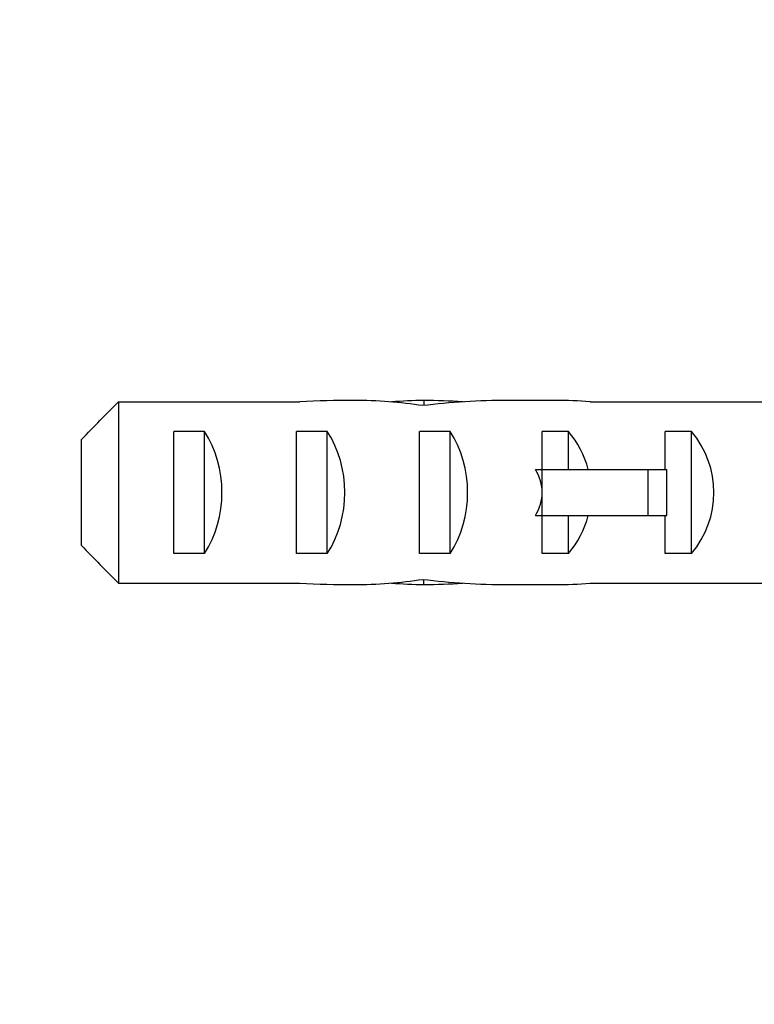
# Model space of a CAD drawing. Units: millimetres. Extents: x 0 to 794, y 0 to 1164.
# Drawn here: x 665 to 689, y 706 to 738 of the extents above; entities that cross this region are included whole.
import ezdxf
from ezdxf import colors
from ezdxf.entities.mleader import LeaderData, LeaderLine
from ezdxf.math import Vec2, Vec3

# ---------------------------------------------------------------- set-up
doc = ezdxf.new("R2010")
doc.units = ezdxf.units.MM
doc.layers.add('DV5_Défaut', color=7, linetype='Continuous')
doc.layers.add('Défaut', color=7, linetype='Continuous')

# ---------------------------------------------------------------- blocks, each defined once
blk = doc.blocks.new('_DOT')
at = {"color": 0}
blk.add_line((0, 0), (-1, 0), dxfattribs=at)
at = {"color": 0, "const_width": 0.333}
blk.add_lwpolyline([(-0.1665, 0, 1), (0.1665, 0, 1)], format="xyb", close=True, dxfattribs=at)
blk = doc.blocks.new('SE4')
at = {"layer": 'DV5_Défaut', "color": 7, "linetype": 'Continuous'}
for p, q in [((667.796, 725.611), (667.796, 719.695)), ((667.796, 725.611), (673.706, 725.611)), ((677.743, 725.652), (677.743, 725.486)), ((682.03, 725.653), (680.481, 725.653)), ((683.153, 725.611), (689.605, 725.611)), ((669.596, 720.668), (669.596, 724.637)), ((670.596, 724.637), (669.596, 724.637)), ((670.596, 720.668), (670.596, 724.637)), ((673.596, 720.668), (673.596, 724.637)), ((674.596, 724.637), (673.596, 724.637)), ((674.596, 720.668), (674.596, 724.637)), ((677.596, 720.668), (677.596, 724.637)), ((678.596, 724.637), (677.596, 724.637)), ((678.596, 720.668), (678.596, 724.637)), ((682.454, 724.637), (681.596, 724.637)), ((681.596, 723.403), (681.596, 724.637)), ((682.454, 723.403), (682.454, 724.637)), ((685.596, 723.403), (685.596, 724.637)), ((686.454, 724.637), (685.596, 724.637)), ((686.454, 720.668), (686.454, 724.637)), ((666.596, 720.923), (666.596, 724.382)), ((681.372, 723.403), (681.596, 723.403)), ((681.596, 722.653), (681.596, 723.403)), ((681.596, 723.403), (685.049, 723.403)), ((685.049, 721.903), (685.049, 723.403)), ((685.049, 723.403), (685.656, 723.403)), ((685.656, 721.903), (685.656, 723.403)), ((681.596, 721.903), (681.596, 722.653)), ((681.372, 721.903), (681.596, 721.903)), ((681.596, 720.668), (681.596, 721.903)), ((681.596, 721.903), (685.049, 721.903)), ((682.454, 720.668), (682.454, 721.903)), ((685.049, 721.903), (685.656, 721.903)), ((685.596, 720.668), (685.596, 721.903)), ((670.596, 720.668), (669.596, 720.668)), ((674.596, 720.668), (673.596, 720.668)), ((678.596, 720.668), (677.596, 720.668)), ((682.454, 720.668), (681.596, 720.668)), ((686.454, 720.668), (685.596, 720.668)), ((667.796, 719.695), (673.706, 719.695)), ((677.743, 719.654), (677.743, 719.819)), ((680.481, 719.653), (682.03, 719.653)), ((683.153, 719.695), (689.605, 719.695))]:
    blk.add_line(p, q, dxfattribs=at)
for centre, major_axis, ratio, start_param, end_param in [((675.457, 722.653), (-10.505, 0), 0.285569, 4.712389, 4.879837), ((675.457, 722.653), (-6.74, 0), 0.445101, 4.372552, 4.712389), ((677.916, 722.653), (-6.74, 0), 0.445101, 4.738067, 4.895847), ((680.481, 722.653), (-8.334, 0), 0.359989, 4.712389, 5.052226), ((677.529, 722.653), (8.334, 0), 0.359989, 1.39272, 1.545119), ((682.03, 722.653), (-6.74, 0), 0.445101, 4.544941, 4.712389), ((668.885, 722.653), (0, 3), 0.760351, 3.989655, 5.435123), ((672.885, 722.653), (0, 3), 0.760351, 3.989655, 5.435123), ((676.885, 722.653), (0, 3), 0.760351, 3.989655, 5.435123), ((680.258, 722.653), (0, 3), 0.976011, 4.965069, 5.435123), ((684.258, 722.653), (0, 3), 0.976011, 3.989655, 5.435123), ((674.537, 722.653), (-7.059, 0), 0.425017, 3.141593, 3.394273), ((674.537, 722.653), (7.059, 0), 0.425017, 6.030505, 6.283185), ((680.258, 722.653), (0, 3), 0.976011, 3.989655, 4.459709), ((675.457, 722.653), (-10.505, 0), 0.285569, 1.403348, 1.570796), ((675.457, 722.653), (6.74, 0), 0.445101, 4.712389, 5.052226), ((677.916, 722.653), (-6.74, 0), 0.445101, 1.387338, 1.545119), ((680.481, 722.653), (-8.334, 0), 0.359989, 1.230959, 1.570796), ((677.529, 722.653), (8.334, 0), 0.359989, 4.738067, 4.890466), ((682.03, 722.653), (-6.74, 0), 0.445101, 1.570796, 1.738244)]:
    blk.add_ellipse(centre, major_axis=major_axis, ratio=ratio, start_param=start_param, end_param=end_param, dxfattribs=at)
for points in [[(666.596, 724.382), (666.993, 724.795), (667.394, 725.203), (667.796, 725.611)], [(666.596, 720.923), (666.993, 720.511), (667.394, 720.102), (667.796, 719.695)]]:
    blk.add_open_spline(points, degree=3, dxfattribs=at)

msp = doc.modelspace()

# ---------------------------------------------------------------- block references
at = {"layer": 'Défaut'}
msp.add_blockref('SE4', (0, 0), dxfattribs=at)

# ---------------------------------------------------------------- leaders
at = {"layer": 'Défaut', "color": 7, "linetype": 'Continuous'}
ml = msp.add_multileader_mtext('Standard', dxfattribs=at)
ml.set_content('{\\pxsm0.9;\\fSolid Edge ISO|b1||i0||c0|p34;\\W1.;02/11/2017\\P}', color=256)
ml.set_leader_properties()
ml.set_arrow_properties(name='DOT')
ml.build(insert=Vec2(0, 0))
ml.multileader.update_dxf_attribs({"leader_type": 0, "dogleg_length": 0, "arrow_head_size": 12})
ctx = ml.context
ctx.base_point, ctx.char_height, ctx.arrow_head_size, ctx.landing_gap_size = Vec3(656.602, 1156.973), 12, 12, 4.2
notes = []
notes.append((ctx, [(0, (0, 0, 0), (0, 0), (1, 0), 1, [])]))
ctx.mtext.insert = Vec3(658.602, 1163.093)
for ctx, leaders in notes:
    for number, flags, end, landing, length, lines in leaders:
        leader = LeaderData()
        leader.index, (leader.has_last_leader_line, leader.has_dogleg_vector, leader.attachment_direction) = number, flags
        leader.last_leader_point, leader.dogleg_vector, leader.dogleg_length = Vec3(end), Vec3(landing), length
        for number, points, colour, breaks in lines:
            line = LeaderLine()
            line.index, line.vertices, line.color, line.breaks = number, Vec3.list(points), colors.encode_raw_color(colour), breaks
            leader.lines.append(line)
        ctx.leaders.append(leader)

doc.saveas('drawing.dxf')
